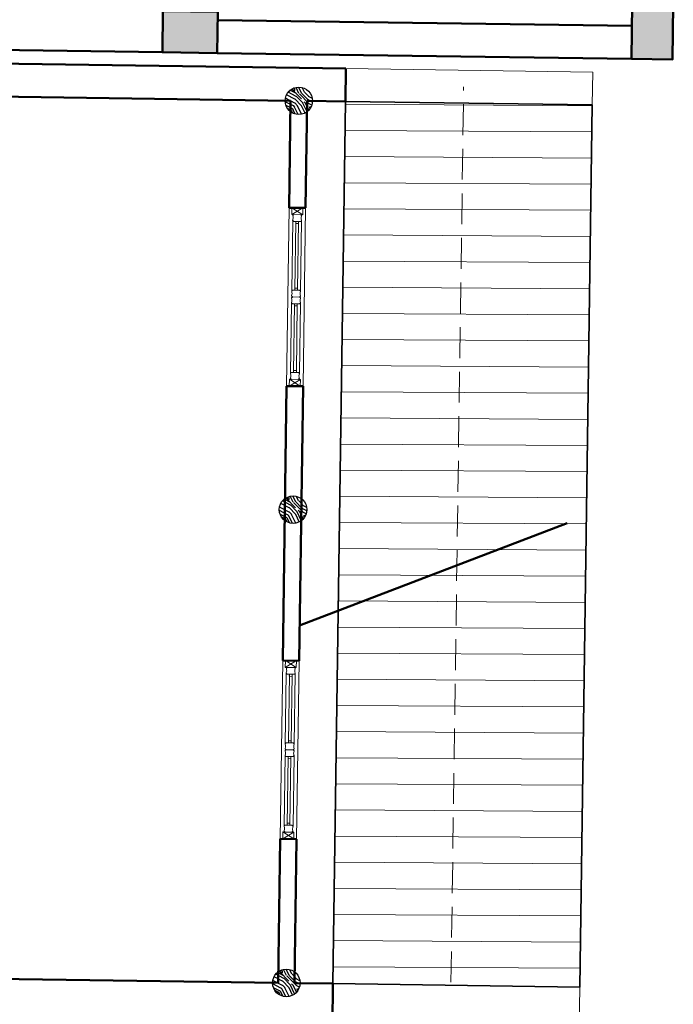
# Model space of a CAD drawing. Extents: x 592715 to 593842, y 3323186 to 3325505.
# Drawn here: x 593296 to 593301, y 3324146 to 3324153 of the extents above; entities that cross this region are included whole.
import ezdxf

# ---------------------------------------------------------------- set-up
doc = ezdxf.new("R2010")
doc.units = 0
doc.header["$LTSCALE"] = 1000
doc.header["$MEASUREMENT"] = 0
doc.linetypes.add('DASH', pattern=[0.35, 0.25, -0.1])
doc.linetypes.add('QM_Hidden2(.5x)', pattern=[0.325, 0.225, -0.1])
doc.layers.get('0').update_dxf_attribs({"linetype": 'CONTINUOUS'})
for name, color, linetype, lineweight in [('000建筑分层', 7, 'CONTINUOUS', 25), ('A-平-填充(灰)', 252, 'CONTINUOUS', 9), ('A-平-屋外轮廓', 31, 'CONTINUOUS', 35), ('A-平-看线', 255, 'CONTINUOUS', 15), ('A-通-墙', 50, 'CONTINUOUS', 50), ('A-通-结构剖线', 255, 'CONTINUOUS', 50), ('A-通-结构边线(不可见)', 230, 'QM_Hidden2(.5x)', 15), ('A-通-门窗剖线', 255, 'CONTINUOUS', 15), ('A-通-门窗看线', 255, 'CONTINUOUS', 9)]:
    doc.layers.add(name, color=color, linetype=linetype, lineweight=lineweight)
doc.layers.add('A-通-结构剖线.....COMM-STRU-SECT', color=20, linetype='CONTINUOUS')
doc.layers.add('PUB_HATCH', color=252, linetype='CONTINUOUS')

# ---------------------------------------------------------------- blocks, each defined once
blk = doc.blocks.new('_YZHK')
blk.add_circle((0, 0), 0.5)
blk = doc.blocks.new('*U604')
at = {"layer": 'A-通-门窗看线'}
for p, q in [((41.22773599840002, 32.49999999968028), (557.2277374582482, 32.50000022884384)), ((50, 9.999999157851562), (550, 9.999998938466888)), ((41.22773600002984, -32.49999999982538), (557.2277374582482, -32.50000022727181)), ((50, -10.00000084214844), (550, -10.00000106153311))]:
    blk.add_line(p, q, dxfattribs=at)
for points in [[(40.28859060455579, -32.25798573557404, 0.5206555615680046), (47, -27.55999915886787, 0.4142135623730948), (50, -24.55999915886787), (50, 24.55999915811159, 0.4142135623730946), (47, 27.55999915811159, 0.5206555615946209), (40.28859060409013, 32.25798573563267, -0.1764705882314226), (9.711409395909868, 32.25798573563267, 0.5206555615946208), (3, 27.55999915811159, 0.4142135623281628), (0, 24.55999915764593), (0, -24.55999915875145, 0.4142135623568918), (3, -27.55999915886787, 0.520655561568004), (9.711409395444207, -32.25798573557404, -0.1764705882362567)], [(559.7114093954442, -32.25798573557404, -0.5206555615680046), (553, -27.55999915886787, -0.4142135623730948), (550, -24.55999915886787), (550, 24.55999915811159, -0.4142135623730946), (553, 27.55999915811159, -0.5206555615946209), (559.7114093959099, 32.25798573563267, 0.1764705882314226), (590.2885906040901, 32.25798573563267, -0.5206555615946208), (597, 27.55999915811159, -0.4142135623281628), (600, 24.55999915764593), (600, -24.55999915875145, -0.4142135623568918), (597, -27.55999915886787, -0.520655561568004), (590.2885906045558, -32.25798573557404, 0.1764705882362567)]]:
    blk.add_lwpolyline(points, format="xyb", close=True, dxfattribs=at)
for points in [[(65, 10.00000000017462), (65, -9.999999999825377), (50, -9.999999999825377), (50, 10.00000000017462)], [(550, 10.00000000017462), (550, -9.999999999825377), (535, -9.999999999825377), (535, 10.00000000017462)]]:
    blk.add_lwpolyline(points, close=True, dxfattribs=at)
blk = doc.blocks.new('木连接件1')
for p, q in [((24.99750478001079, 0.03357016274821945), (-55.00249521993101, -49.96642983719357)), ((-55.00249521993101, 0.03357016280642711), (24.99750478001079, -49.96642983725178))]:
    blk.add_line(p, q)
blk.add_lwpolyline([(24.99750478001079, 0.03357016274821945), (-55.00249521993101, 0.03357016280642711), (-55.00249521993101, -49.96642983719357), (24.99750478001079, -49.96642983725178)], close=True)
blk = doc.blocks.new('_FZH')
blk.add_lwpolyline([(-0.5, -0.5), (0.5, -0.5), (0.5, 0.5), (-0.5, 0.5)], close=True)
at = {"layer": 'PUB_HATCH'}
blk.add_solid([(-0.5, -0.5), (0.5, -0.5), (-0.5, 0.5), (0.5, 0.5)], dxfattribs=at)
blk = doc.blocks.new('A$C04d28030')
at = {"layer": 'A-平-填充(灰)'}
h = blk.add_hatch(dxfattribs=at)
h.set_pattern_fill('LINE', color=256, scale=200, angle=79)
h.set_pattern_definition([(79, (-1277893.214414946, -481511.2596420078), (-186.99997844678, 36.34911361923181), [])])
h.paths.add_polyline_path([(22224.7688278982, 3582.917820219067), (22582.67183580156, 5346.977183459792), (28884.2838943745, 4068.46810524998), (28526.38088647369, 2304.408742008731)])
at = {"layer": 'PUB_HATCH'}
h = blk.add_hatch(dxfattribs=at)
h.set_pattern_fill('木纹03', color=256, scale=100, angle=-11.46884153064895)
h.set_pattern_definition([(348.531158469351, (-347477.6981331615, 510062.5996182138), (235.7735967900321, 156.2395950349698), [10, -190]), (78.53115846935104, (-347385.3770444894, 510115.2951264322), (-156.2395950349698, 235.7735967900321), [20, -180]), (33.53115846935105, (-347428.5550637597, 510103.6478670165), (39.76661951016406, 196.0047162002329), [14.13999999999998, -42.41999999999993, 14.13999999999998, -28.27999999999997, 98.99999999999986, -84.99999999999986]), (33.53115846935105, (-347489.4868130011, 510054.7876384621), (39.7670008782877, 196.0065959162299), [14.14199999999998, -28.28399999999997, 14.14199999999998, -226.1999999999997]), (33.53115846935105, (-347416.9078043438, 510060.4698477462), (39.7670008782877, 196.0065959162299), [14.14199999999998, -268.7007123999994]), (33.53115846935105, (-347399.2954947965, 510046.6928178627), (39.7670008782877, 196.0065959162299), [14.14199999999998, -268.7007123999994]), (33.53115846935105, (-347424.7197840957, 510072.2585275857), (39.7670008782877, 196.0065959162299), [14.14199999999998, -268.7007123999994]), (33.53115846935105, (-347432.5317638475, 510084.0472074252), (39.7670008782877, 196.0065959162299), [28.28399999999997, -254.5587123999997]), (33.53115846935105, (-347353.7048642111, 510221.1104041403), (39.7670008782877, 196.0065959162299), [28.28399999999997, -254.5587123999997]), (33.53115846935105, (-347450.1440733948, 510097.8242373087), (39.7670008782877, 196.0065959162299), [56.56799999999993, -226.2747123999997]), (33.53115846935105, (-347457.9560531466, 510109.612917148), (39.7670008782877, 196.0065959162299), [56.56799999999993, -226.2747123999997]), (33.53115846935105, (-347318.6216655402, 510142.5663453514), (39.7670008782877, 196.0065959162299), [56.56799999999993, -226.2747123999997]), (33.53115846935105, (-347463.7796828544, 510131.2019267832), (39.7670008782877, 196.0065959162299), [42.42639999999993, -240.4163123999997]), (33.53115846935105, (-347497.0159519052, 510168.5563163456), (39.7670008782877, 196.0065959162299), [42.42639999999993, -240.4163123999997]), (33.53115846935105, (-347481.3919924018, 510144.9789566667), (39.7670008782877, 196.0065959162299), [42.42639999999993, -240.4163123999997]), (33.53115846935105, (-347342.0576047953, 510177.93238487), (39.7670008782877, 196.0065959162299), [70.71067999999985, -212.1320323999997]), (33.53115846935105, (-347359.6699143427, 510191.7094147534), (39.7670008782877, 196.0065959162299), [70.71067999999985, -212.1320323999997]), (33.53115846935105, (-347350.0110049709, 510138.7310656874), (39.7670008782877, 196.0065959162299), [98.99494919999987, -183.8477629999997]), (15.09620966935105, (-347454.1207734826, 510078.2235777173), (196.0065959284288, -39.76700079911959), [22.360678, -424.852916]), (15.09620966935105, (-347402.9893540367, 510129.0721563157), (196.0065959284288, -39.76700079911959), [22.360678, -424.852916]), (15.09620966935105, (-347416.7663839201, 510111.4598467683), (196.0065959284288, -39.76700079911959), [22.360678, -424.852916]), (15.09620966935105, (-347467.897803366, 510060.6112681699), (196.0065959284288, -39.76700079911959), [44.72135999999998, -402.4922354]), (15.09620966935105, (-347410.8013337885, 510140.860836155), (196.0065959284288, -39.76700079911959), [67.08203919999998, -380.1315562]), (15.09620966935105, (-347428.4136433359, 510154.6378660385), (196.0065959284288, -39.76700079911959), [89.442719, -357.7708763999999]), (15.09620966935105, (-347446.0259528833, 510168.4148959219), (196.0065959284288, -39.76700079911959), [89.442719, -357.7708763999999]), (15.09620966935105, (-347463.4968420069, 510233.1819248272), (196.0065959284288, -39.76700079911959), [89.442719, -357.7708763999999]), (15.09620966935105, (-347467.4735420947, 510213.5812652359), (196.0065959284288, -39.76700079911959), [111.8034, -335.4101953999999]), (15.09620966935105, (-347461.6499123867, 510191.9922556009), (196.0065959284288, -39.76700079911959), [111.8034, -335.4101953999999]), (51.96610728935106, (-347408.9544041685, 510099.6711669288), (39.76700088753093, 196.0065959104913), [22.36067799999998, -424.8529159999998]), (51.96610728935106, (-347442.332093643, 510086.0355574691), (39.76700088753093, 196.0065959104913), [22.36067799999998, -424.8529159999998]), (51.96610728935106, (-347477.6981331615, 510062.5996182138), (39.76700088753093, 196.0065959104913), [44.72135999999995, -402.4922353999997]), (51.96610728935106, (-347412.9311042561, 510080.0705073376), (39.76700088753093, 196.0065959104913), [44.72135999999995, -402.4922353999997]), (51.96610728935106, (-347499.2871427967, 510056.7759885059), (39.76700088753093, 196.0065959104913), [67.08203919999993, -380.1315561999997]), (51.96610728935106, (-347518.8878023878, 510060.7526885937), (39.76700088753093, 196.0065959104913), [89.44271899999994, -357.7708763999997]), (51.96610728935106, (-347340.4935160228, 510034.7627175996), (39.76700088753093, 196.0065959104913), [89.44271899999994, -357.7708763999997]), (51.96610728935106, (-347405.1191245045, 510068.281827498), (39.76700088753093, 196.0065959104913), [89.44271899999994, -357.7708763999997]), (51.96610728935106, (-347369.8945054098, 510040.7277677312), (39.76700088753093, 196.0065959104913), [111.8033999999999, -335.4101953999997]), (51.96610728935106, (-347387.5068149571, 510054.5047976145), (39.76700088753093, 196.0065959104913), [111.8033999999999, -335.4101953999997])])
edge = h.paths.add_edge_path()
edge.add_arc((22650.27573727537, 5680.188396514626), 100.0000000000465, 348.5311584693449, 528.531158469345)
edge.add_arc((22650.27573727537, 5680.188396514626), 100.0000000000465, 168.5311584693449, 348.5311584693449)
h = blk.add_hatch(dxfattribs=at)
h.set_pattern_fill('木纹03', color=256, scale=100, angle=-11.46884153064895)
h.set_pattern_definition([(348.531158469351, (-344096.5843536709, 509376.6188530764), (235.7735967900321, 156.2395950349698), [10, -190]), (78.53115846935104, (-344004.2632649988, 509429.3143612947), (-156.2395950349698, 235.7735967900321), [20, -180]), (33.53115846935105, (-344047.4412842691, 509417.6671018789), (39.76661951016406, 196.0047162002329), [14.13999999999998, -42.41999999999993, 14.13999999999998, -28.27999999999997, 98.99999999999986, -84.99999999999986]), (33.53115846935105, (-344108.3730335105, 509368.8068733247), (39.7670008782877, 196.0065959162299), [14.14199999999998, -28.28399999999997, 14.14199999999998, -226.1999999999997]), (33.53115846935105, (-344035.7940248533, 509374.4890826088), (39.7670008782877, 196.0065959162299), [14.14199999999998, -268.7007123999994]), (33.53115846935105, (-344018.1817153059, 509360.7120527254), (39.7670008782877, 196.0065959162299), [14.14199999999998, -268.7007123999994]), (33.53115846935105, (-344043.6060046051, 509386.2777624482), (39.7670008782877, 196.0065959162299), [14.14199999999998, -268.7007123999994]), (33.53115846935105, (-344051.4179843569, 509398.0664422876), (39.7670008782877, 196.0065959162299), [28.28399999999997, -254.5587123999997]), (33.53115846935105, (-343972.5910847206, 509535.1296390027), (39.7670008782877, 196.0065959162299), [28.28399999999997, -254.5587123999997]), (33.53115846935105, (-344069.0302939042, 509411.8434721711), (39.7670008782877, 196.0065959162299), [56.56799999999993, -226.2747123999997]), (33.53115846935105, (-344076.842273656, 509423.6321520107), (39.7670008782877, 196.0065959162299), [56.56799999999993, -226.2747123999997]), (33.53115846935105, (-343937.5078860496, 509456.5855802139), (39.7670008782877, 196.0065959162299), [56.56799999999993, -226.2747123999997]), (33.53115846935105, (-344082.6659033638, 509445.2211616457), (39.7670008782877, 196.0065959162299), [42.42639999999993, -240.4163123999997]), (33.53115846935105, (-344115.9021724146, 509482.5755512081), (39.7670008782877, 196.0065959162299), [42.42639999999993, -240.4163123999997]), (33.53115846935105, (-344100.2782129112, 509458.9981915291), (39.7670008782877, 196.0065959162299), [42.42639999999993, -240.4163123999997]), (33.53115846935105, (-343960.9438253047, 509491.9516197325), (39.7670008782877, 196.0065959162299), [70.71067999999985, -212.1320323999997]), (33.53115846935105, (-343978.5561348521, 509505.7286496159), (39.7670008782877, 196.0065959162299), [70.71067999999985, -212.1320323999997]), (33.53115846935105, (-343968.8972254803, 509452.75030055), (39.7670008782877, 196.0065959162299), [98.99494919999987, -183.8477629999997]), (15.09620966935105, (-344073.006993992, 509392.24281258), (196.0065959284288, -39.76700079911959), [22.360678, -424.852916]), (15.09620966935105, (-344021.8755745462, 509443.0913911781), (196.0065959284288, -39.76700079911959), [22.360678, -424.852916]), (15.09620966935105, (-344035.6526044295, 509425.4790816308), (196.0065959284288, -39.76700079911959), [22.360678, -424.852916]), (15.09620966935105, (-344086.7840238754, 509374.6305030326), (196.0065959284288, -39.76700079911959), [44.72135999999998, -402.4922354]), (15.09620966935105, (-344029.687554298, 509454.8800710177), (196.0065959284288, -39.76700079911959), [67.08203919999998, -380.1315562]), (15.09620966935105, (-344047.2998638453, 509468.657100901), (196.0065959284288, -39.76700079911959), [89.442719, -357.7708763999999]), (15.09620966935105, (-344064.9121733927, 509482.4341307844), (196.0065959284288, -39.76700079911959), [89.442719, -357.7708763999999]), (15.09620966935105, (-344082.3830625163, 509547.2011596898), (196.0065959284288, -39.76700079911959), [89.442719, -357.7708763999999]), (15.09620966935105, (-344086.3597626041, 509527.6005000985), (196.0065959284288, -39.76700079911959), [111.8034, -335.4101953999999]), (15.09620966935105, (-344080.5361328961, 509506.0114904634), (196.0065959284288, -39.76700079911959), [111.8034, -335.4101953999999]), (51.96610728935106, (-344027.8406246777, 509413.6904017912), (39.76700088753093, 196.0065959104913), [22.36067799999998, -424.8529159999998]), (51.96610728935106, (-344061.2183141524, 509400.0547923316), (39.76700088753093, 196.0065959104913), [22.36067799999998, -424.8529159999998]), (51.96610728935106, (-344096.5843536709, 509376.6188530764), (39.76700088753093, 196.0065959104913), [44.72135999999995, -402.4922353999997]), (51.96610728935106, (-344031.8173247655, 509394.0897422), (39.76700088753093, 196.0065959104913), [44.72135999999995, -402.4922353999997]), (51.96610728935106, (-344118.1733633061, 509370.7952233684), (39.76700088753093, 196.0065959104913), [67.08203919999993, -380.1315561999997]), (51.96610728935106, (-344137.7740228972, 509374.7719234562), (39.76700088753093, 196.0065959104913), [89.44271899999994, -357.7708763999997]), (51.96610728935106, (-343959.3797365322, 509348.781952462), (39.76700088753093, 196.0065959104913), [89.44271899999994, -357.7708763999997]), (51.96610728935106, (-344024.0053450137, 509382.3010623605), (39.76700088753093, 196.0065959104913), [89.44271899999994, -357.7708763999997]), (51.96610728935106, (-343988.7807259192, 509354.7470025936), (39.76700088753093, 196.0065959104913), [111.8033999999999, -335.4101953999997]), (51.96610728935106, (-344006.3930354663, 509368.5240324771), (39.76700088753093, 196.0065959104913), [111.8033999999999, -335.4101953999997])])
edge = h.paths.add_edge_path()
edge.add_arc((26031.38951676572, 4994.207631377154), 100.0000000000465, 348.5311584693449, 528.531158469345)
edge.add_arc((26031.38951676572, 4994.207631377154), 100.0000000000465, 168.5311584693449, 348.5311584693449)
h = blk.add_hatch(dxfattribs=at)
h.set_pattern_fill('木纹03', color=256, scale=100, angle=-11.46884153064895)
h.set_pattern_definition([(348.531158469351, (-341176.08607459, 508784.0905400043), (235.7735967900321, 156.2395950349698), [10, -190]), (78.53115846935104, (-341083.7649859178, 508836.7860482226), (-156.2395950349698, 235.7735967900321), [20, -180]), (33.53115846935105, (-341126.9430051881, 508825.1387888069), (39.76661951016406, 196.0047162002329), [14.13999999999998, -42.41999999999993, 14.13999999999998, -28.27999999999997, 98.99999999999986, -84.99999999999986]), (33.53115846935105, (-341187.8747544293, 508776.2785602524), (39.7670008782877, 196.0065959162299), [14.14199999999998, -28.28399999999997, 14.14199999999998, -226.1999999999997]), (33.53115846935105, (-341115.2957457723, 508781.9607695367), (39.7670008782877, 196.0065959162299), [14.14199999999998, -268.7007123999994]), (33.53115846935105, (-341097.6834362249, 508768.1837396532), (39.7670008782877, 196.0065959162299), [14.14199999999998, -268.7007123999994]), (33.53115846935105, (-341123.1077255241, 508793.749449376), (39.7670008782877, 196.0065959162299), [14.14199999999998, -268.7007123999994]), (33.53115846935105, (-341130.9197052759, 508805.5381292156), (39.7670008782877, 196.0065959162299), [28.28399999999997, -254.5587123999997]), (33.53115846935105, (-341052.0928056396, 508942.6013259306), (39.7670008782877, 196.0065959162299), [28.28399999999997, -254.5587123999997]), (33.53115846935105, (-341148.5320148233, 508819.3151590989), (39.7670008782877, 196.0065959162299), [56.56799999999993, -226.2747123999997]), (33.53115846935105, (-341156.3439945749, 508831.1038389385), (39.7670008782877, 196.0065959162299), [56.56799999999993, -226.2747123999997]), (33.53115846935105, (-341017.0096069686, 508864.0572671418), (39.7670008782877, 196.0065959162299), [56.56799999999993, -226.2747123999997]), (33.53115846935105, (-341162.1676242829, 508852.6928485736), (39.7670008782877, 196.0065959162299), [42.42639999999993, -240.4163123999997]), (33.53115846935105, (-341195.4038933336, 508890.0472381359), (39.7670008782877, 196.0065959162299), [42.42639999999993, -240.4163123999997]), (33.53115846935105, (-341179.7799338303, 508866.469878457), (39.7670008782877, 196.0065959162299), [42.42639999999993, -240.4163123999997]), (33.53115846935105, (-341040.4455462238, 508899.4233066603), (39.7670008782877, 196.0065959162299), [70.71067999999985, -212.1320323999997]), (33.53115846935105, (-341058.0578557712, 508913.2003365437), (39.7670008782877, 196.0065959162299), [70.71067999999985, -212.1320323999997]), (33.53115846935105, (-341048.3989463993, 508860.2219874777), (39.7670008782877, 196.0065959162299), [98.99494919999987, -183.8477629999997]), (15.09620966935105, (-341152.5087149111, 508799.7144995078), (196.0065959284288, -39.76700079911959), [22.360678, -424.852916]), (15.09620966935105, (-341101.3772954652, 508850.563078106), (196.0065959284288, -39.76700079911959), [22.360678, -424.852916]), (15.09620966935105, (-341115.1543253486, 508832.9507685585), (196.0065959284288, -39.76700079911959), [22.360678, -424.852916]), (15.09620966935105, (-341166.2857447944, 508782.1021899603), (196.0065959284288, -39.76700079911959), [44.72135999999998, -402.4922354]), (15.09620966935105, (-341109.1892752168, 508862.3517579455), (196.0065959284288, -39.76700079911959), [67.08203919999998, -380.1315562]), (15.09620966935105, (-341126.8015847644, 508876.128787829), (196.0065959284288, -39.76700079911959), [89.442719, -357.7708763999999]), (15.09620966935105, (-341144.4138943118, 508889.9058177122), (196.0065959284288, -39.76700079911959), [89.442719, -357.7708763999999]), (15.09620966935105, (-341161.8847834351, 508954.6728466176), (196.0065959284288, -39.76700079911959), [89.442719, -357.7708763999999]), (15.09620966935105, (-341165.8614835232, 508935.0721870263), (196.0065959284288, -39.76700079911959), [111.8034, -335.4101953999999]), (15.09620966935105, (-341160.0378538151, 508913.4831773912), (196.0065959284288, -39.76700079911959), [111.8034, -335.4101953999999]), (51.96610728935106, (-341107.3423455968, 508821.1620887191), (39.76700088753093, 196.0065959104913), [22.36067799999998, -424.8529159999998]), (51.96610728935106, (-341140.7200350715, 508807.5264792594), (39.76700088753093, 196.0065959104913), [22.36067799999998, -424.8529159999998]), (51.96610728935106, (-341176.08607459, 508784.0905400043), (39.76700088753093, 196.0065959104913), [44.72135999999995, -402.4922353999997]), (51.96610728935106, (-341111.3190456845, 508801.5614291278), (39.76700088753093, 196.0065959104913), [44.72135999999995, -402.4922353999997]), (51.96610728935106, (-341197.6750842251, 508778.2669102963), (39.76700088753093, 196.0065959104913), [67.08203919999993, -380.1315561999997]), (51.96610728935106, (-341217.2757438163, 508782.2436103842), (39.76700088753093, 196.0065959104913), [89.44271899999994, -357.7708763999997]), (51.96610728935106, (-341038.881457451, 508756.25363939), (39.76700088753093, 196.0065959104913), [89.44271899999994, -357.7708763999997]), (51.96610728935106, (-341103.5070659327, 508789.7727492882), (39.76700088753093, 196.0065959104913), [89.44271899999994, -357.7708763999997]), (51.96610728935106, (-341068.282446838, 508762.2186895215), (39.76700088753093, 196.0065959104913), [111.8033999999999, -335.4101953999997]), (51.96610728935106, (-341085.8947563854, 508775.9957194049), (39.76700088753093, 196.0065959104913), [111.8033999999999, -335.4101953999997])])
edge = h.paths.add_edge_path()
edge.add_arc((28951.88779584691, 4401.679318304989), 99.99999999993028, 348.5311584693413, 528.5311584693412)
edge.add_arc((28951.88779584691, 4401.679318304989), 99.99999999993028, 168.5311584693413, 348.5311584693413)
at = {"layer": 'A-平-屋外轮廓'}
blk.add_lwpolyline([(22224.7688278982, 3582.917820219067), (22582.67183580156, 5346.977183459792), (28884.2838943745, 4068.46810524998), (28526.38088647369, 2304.408742008731)], close=True, dxfattribs=at)
at = {"layer": 'A-平-看线'}
for p, q in [((24965.28333988274, 5271.728114900878), (23691.24046644568, 5530.213620576309)), ((23667.38026592531, 5412.609663027921), (24941.4231393619, 5154.124157352606)), ((22582.67183580017, 5346.977183459967), (28884.2838943745, 4068.468105250038)), ((28199.39217207255, 4615.572600495943), (26925.3492986355, 4874.058106171375)), ((26901.48909811513, 4756.454148622986), (28175.53197155171, 4497.968642947671))]:
    blk.add_line(p, q, dxfattribs=at)
for points in [[(21930.75893402961, 3642.568321535131), (22224.7688278982, 3582.917820219067), (22582.67183580017, 5346.977183459967), (22288.66194193088, 5406.627684775915)], [(28526.38088647369, 2304.408742008731), (28761.58880156651, 2256.688340956287), (29119.49180946848, 4020.747704197187), (28884.28389437497, 4068.468105249514)]]:
    blk.add_lwpolyline(points, close=True, dxfattribs=at)
at = {"layer": 'A-通-墙'}
for p, q in [((23906.91296499711, 11873.99682734703), (22662.20583753544, 5738.99037527357)), ((30491.45333973225, 10782.97526318504), (29187.09571096115, 4353.958917248412)), ((30208.52502358425, 10595.4877491424), (28963.81789612258, 4460.481297068996)), ((30060.52294726926, 8156.043460497982), (29483.90143455309, 5313.947819679219)), ((23691.24046661844, 5530.213620555645), (22662.20583753544, 5738.99037527357)), ((22638.34563711169, 5621.386417723668), (22582.67183579993, 5346.977183459967)), ((22638.34563711169, 5621.386417723668), (23667.38026609644, 5412.609663028852)), ((23667.38026609644, 5412.609663028852), (23691.24046661844, 5530.213620555645)), ((22582.67183579993, 5346.977183459967), (22288.66194193088, 5406.627684775915)), ((24965.28334004991, 5271.728114853322), (24941.42313952767, 5154.124157326471)), ((26925.34929867648, 4874.058106181619), (24965.28334004991, 5271.728114853322)), ((24941.42313952767, 5154.124157326471), (26901.48909815424, 4756.454148654768)), ((29404.36743282527, 4921.934627968236), (28803.88571962598, 1962.235029958829)), ((26901.48909815424, 4756.454148654768), (26925.34929867648, 4874.058106181619)), ((29639.57534790924, 4874.214226918411), (29039.09363469738, 1914.514628910576)), ((28199.39217185858, 4615.572600529878), (28175.53197133634, 4497.968643002969)), ((28963.81789612258, 4460.481297068996), (28199.39217185858, 4615.572600529878)), ((28175.53197133634, 4497.968643002969), (28939.95769579173, 4342.877339500119)), ((28939.95769579173, 4342.877339500119), (28884.2838943745, 4068.468105249805)), ((29187.09571096115, 4353.958917248354), (29119.49180946965, 4020.747704196954)), ((29119.49180946965, 4020.747704196954), (28884.2838943745, 4068.468105249805))]:
    blk.add_line(p, q, dxfattribs=at)
at = {"layer": 'A-通-结构剖线'}
blk.add_lwpolyline([(25564.16141878837, 3048.254037101055), (25192.36646008305, 5103.211262241937)], dxfattribs=at)
at = {"layer": 'A-通-结构边线(不可见)'}
blk.add_line((22433.56584145245, 4499.707217780291), (28830.88974815095, 3201.779542299337), dxfattribs=at)
at = {"layer": 'A-通-门窗剖线', "linetype": 'DASH'}
for p, q in [((23691.24046645057, 5530.213620599359), (23667.38026592438, 5412.609663051786)), ((24941.42313935584, 5154.124157349346), (24965.28333988204, 5271.72811489692)), ((26925.34929864109, 4874.058106198383), (26901.48909811489, 4756.45414865081)), ((28175.53197154636, 4497.96864294837), (28199.39217207255, 4615.572600495943))]:
    blk.add_line(p, q, dxfattribs=at)
at = {"layer": 'A-通-结构剖线', "linetype": 'ByBlock'}
for p, xscale, yscale, zscale, rotation in [((29591.13938063104, 5088.115973301814), 299.9999999996509, 400.000000004737, 400.000000004737, 168.531158469519), ((28970.06706482545, 1775.463081938797), 300.0000000001305, 400.0000000045535, 400.0000000045535, 258.5311584695149)]:
    blk.add_blockref('_FZH', p, dxfattribs=dict(at, xscale=xscale, yscale=yscale, zscale=zscale, rotation=rotation))
at = {"layer": 'A-通-结构剖线.....COMM-STRU-SECT', "rotation": 351.5807663082144}
for p, xscale, yscale, zscale in [((22650.27573727537, 5680.188396514626), 200.0000000000931, 200.0000000000931, 200.0000000000931), ((26031.38951676572, 4994.207631377154), 200.0000000000931, 200.0000000000931, 200.0000000000931), ((28951.88779584691, 4401.679318304989), 199.9999999998606, 199.9999999998606, 199.9999999998606)]:
    blk.add_blockref('_YZHK', p, dxfattribs=dict(at, xscale=xscale, yscale=yscale, zscale=zscale))
at = {"layer": 'A-通-门窗看线', "extrusion": (0, 0, -1), "xscale": -1, "zscale": -1, "rotation": 101.4688415293683}
for p in [(-23725.2960940951, 5446.773626415408), (-24950.33731855312, 5198.22987095837), (-26959.40492628491, 4790.618112010474), (-28184.44615074294, 4542.074356553436)]:
    blk.add_blockref('木连接件1', p, dxfattribs=at)
at = {"layer": 'A-通-门窗看线', "xscale": -1, "rotation": 348.5311584706317}
for p in [(24316.33180290391, 5342.168888963992), (27550.44063509372, 4686.013374559057)]:
    blk.add_blockref('*U604', p, dxfattribs=at)
at = {"layer": 'A-通-门窗看线', "rotation": 348.5311584706317}
for p in [(24316.33180290391, 5342.168888963992), (27550.44063509372, 4686.013374559057)]:
    blk.add_blockref('*U604', p, dxfattribs=at)

msp = doc.modelspace()

# ---------------------------------------------------------------- block references
at = {"layer": '000建筑分层', "linetype": 'ByBlock', "xscale": 0.001, "yscale": 0.001, "zscale": 0.001, "rotation": 100.6590067762004}
msp.add_blockref('A$C04d28030', (593307.7353548845, 3324125.037072634, 20.33400000000001), dxfattribs=at)

doc.saveas('drawing.dxf')
